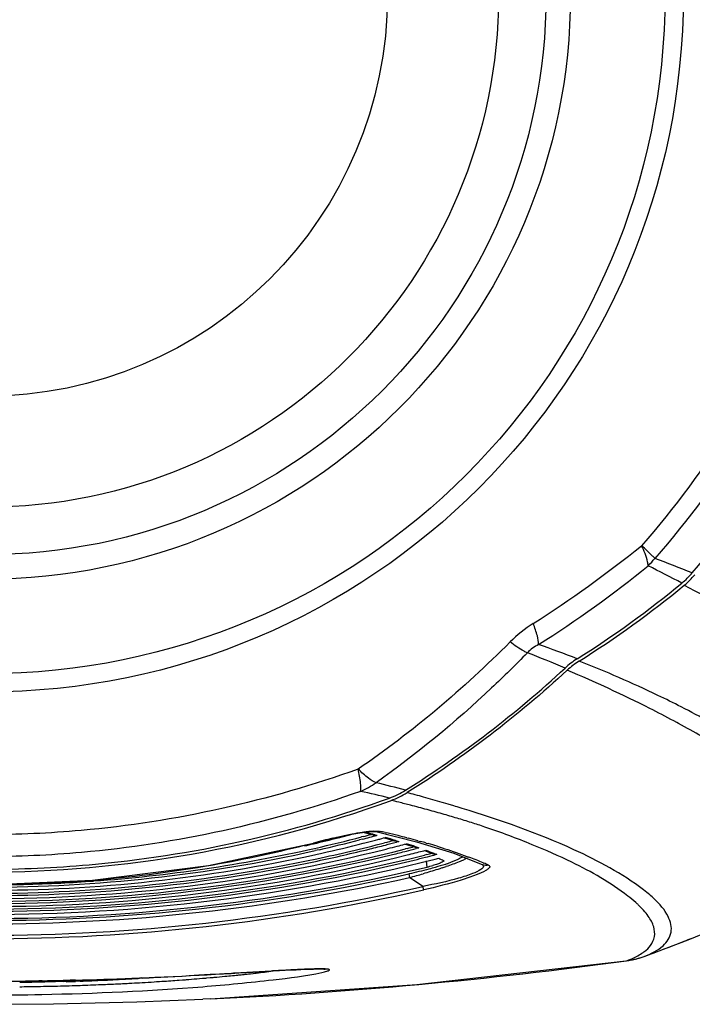
# Model space of a CAD drawing. Units: millimetres. Extents: x 15 to 565, y 38 to 257.
# Drawn here: x 81 to 95, y 195 to 217 of the extents above; entities that cross this region are included whole.
import ezdxf

# ---------------------------------------------------------------- set-up
doc = ezdxf.new("R2010")
doc.units = ezdxf.units.MM
doc.header["$LTSCALE"] = 23.1
doc.layers.get('0').update_dxf_attribs({"linetype": 'CONTINUOUS'})
doc.layers.add('02___PRT_ALL_AXES', color=7, linetype='CONTINUOUS')

msp = doc.modelspace()

# ---------------------------------------------------------------- linework, layer by layer
at = {"color": 7, "linetype": 'Continuous'}
for p, q in [((94.9042, 201.526), (94.8425, 201.5593)), ((94.9447, 201.504), (94.9042, 201.526)), ((88.7557, 199.8486), (88.739, 199.8425)), ((89.8853, 199.7952), (89.853, 199.8046)), ((89.9822, 199.7668), (89.8853, 199.7952)), ((90.101, 199.7315), (89.9822, 199.7668)), ((89.6394, 199.6187), (89.5273, 199.6496)), ((89.6838, 199.6063), (89.6394, 199.6187)), ((90.1417, 199.7194), (90.101, 199.7315)), ((90.1785, 199.7083), (90.1417, 199.7194)), ((90.2821, 199.677), (90.1785, 199.7083)), ((87.7455, 199.0894), (88.0793, 199.1529)), ((87.8636, 199.1073), (87.9049, 199.1181)), ((88.0793, 199.1529), (88.3021, 199.1786)), ((88.1485, 199.1609), (88.1726, 199.1549)), ((88.1726, 199.1549), (88.3149, 199.1189)), ((88.3149, 199.1189), (88.3918, 199.0989)), ((88.3657, 199.1186), (88.3951, 199.111)), ((88.3951, 199.111), (88.4069, 199.1079)), ((88.4069, 199.1079), (88.4511, 199.0963)), ((88.426, 199.1751), (88.4244, 199.1755)), ((88.426, 199.1751), (89.3012, 198.9582)), ((88.6226, 199.1564), (88.6601, 199.1478)), ((87.0218, 198.9156), (87.0805, 198.9307)), ((87.0805, 198.9306), (87.0808, 198.9293)), ((87.0808, 198.9293), (87.3229, 198.9906)), ((87.3229, 198.9906), (87.7455, 199.0894)), ((87.6154, 199.0433), (87.6479, 199.0516)), ((88.1353, 199.0126), (88.0736, 198.9966)), ((88.1528, 199.0701), (88.1181, 199.061)), ((88.1543, 198.9245), (88.189, 198.9333)), ((88.4181, 198.9926), (88.4665, 199.0053)), ((88.5542, 199.0286), (88.5914, 199.0386)), ((88.5914, 199.0386), (88.6283, 199.0485)), ((88.6024, 199.0421), (88.6622, 199.0254)), ((88.6513, 198.945), (88.6142, 198.9353)), ((88.6622, 199.0254), (88.7925, 198.9881)), ((88.7925, 198.9881), (88.8622, 198.9676)), ((88.8454, 198.9869), (88.8662, 198.9808)), ((88.8662, 198.9808), (88.9233, 198.9639)), ((88.9233, 198.9639), (88.8671, 198.9489)), ((89.0455, 198.904), (89.085, 198.9145)), ((89.0887, 199.0438), (89.1265, 199.034)), ((89.3012, 198.9582), (90.1008, 198.709)), ((89.3301, 198.9799), (89.3882, 198.964)), ((89.5082, 198.9301), (89.5531, 198.9172)), ((87.202, 198.7854), (87.1166, 198.7661)), ((88.6483, 198.8012), (88.6854, 198.8106)), ((89.1067, 198.8157), (89.0669, 198.8055)), ((89.0994, 198.6742), (89.1391, 198.6842)), ((89.2272, 198.8533), (89.2898, 198.8324)), ((89.2823, 198.8509), (89.2947, 198.8468)), ((89.2947, 198.8468), (89.3529, 198.8273)), ((89.3529, 198.8273), (89.295, 198.8121)), ((89.4555, 198.7651), (89.4998, 198.7767)), ((89.6182, 198.7143), (89.6776, 198.693)), ((89.6752, 198.7109), (89.6829, 198.7081)), ((89.741, 198.6874), (89.6828, 198.6724)), ((89.6829, 198.7081), (89.741, 198.6874)), ((90.1008, 198.709), (90.7297, 198.4615)), ((89.5199, 198.683), (89.4753, 198.6717)), ((89.5301, 198.4136), (89.5123, 198.5455)), ((89.8852, 198.5558), (89.8917, 198.5487)), ((90.387, 198.6428), (90.4281, 198.6273)), ((90.7385, 198.5024), (90.752, 198.4966)), ((89.1353, 198.2634), (89.152, 198.1878)), ((90.7299, 198.4614), (90.7297, 198.4615)), ((82.285, 198.125), (82.3436, 198.1297)), ((89.4388, 197.9967), (89.152, 198.1878)), ((89.4558, 197.921), (89.4388, 197.9967)), ((93.8078, 196.3907), (93.9793, 196.4222)), ((93.8078, 196.3907), (93.8079, 196.3907)), ((93.8079, 196.3907), (93.8195, 196.3936)), ((93.8195, 196.3936), (93.8227, 196.3946)), ((93.9793, 196.4222), (94.1197, 196.4607)), ((94.2019, 196.4888), (94.2022, 196.4889)), ((81.1675, 195.9409), (81.2039, 195.9419)), ((81.2039, 195.9419), (81.2424, 195.9429)), ((81.7578, 195.9446), (81.6917, 195.9425)), ((81.9558, 195.9672), (81.9777, 195.9681)), ((82.0585, 195.9552), (81.9601, 195.9516)), ((81.9777, 195.9681), (82.0579, 195.9715)), ((82.8999, 195.993), (82.8826, 195.9921)), ((83.3822, 196.0202), (83.3046, 196.0156)), ((83.4064, 196.0217), (83.3822, 196.0202)), ((83.6503, 196.0372), (83.5469, 196.0305)), ((84.8672, 195.5737), (84.6979, 195.5658))]:
    msp.add_line(p, q, dxfattribs=at)
for points in [[(88.3021, 199.1786), (88.4141, 199.1772), (88.4244, 199.1755)], [(80.0348, 198.0334), (82.3219, 198.127), (84.8241, 198.4444), (87.0808, 198.9293)], [(89.0576, 198.9079), (89.1089, 198.8917), (89.2272, 198.8533)], [(89.4698, 198.7696), (89.5098, 198.7544), (89.6182, 198.7143)], [(94.2019, 196.4888), (95.1472, 196.8475), (96.4472, 197.3773), (97.4193, 197.804)], [(84.8672, 195.5737), (89.3081, 195.8811), (93.8076, 196.3906)]]:
    msp.add_lwpolyline(points, dxfattribs=at)
for radius in [11.0321, 8.64]:
    msp.add_circle((80.0348, 217.1931), radius, dxfattribs=at)
for centre, radius, start, end in [((78.133, 225.1782), 25.5008, 302.44138, 308.90377), ((92.9852, 206.2339), 1.8649, 314.40471, 321.02026), ((66.5552, 132.1835), 78.0281, 68.431461, 69.065287), ((78.3261, 224.6173), 25.3685, 302.43009, 308.99753), ((46.9785, 112.5056), 103.8046, 62.434422, 62.885135), ((93.9009, 205.878), 1.7518, 309.51505, 319.82759), ((93.9607, 205.8271), 1.7411, 314.63575, 319.84899), ((81.0594, 221.4698), 21.951, 302.2084, 309.47823), ((81.0597, 221.5072), 22.0463, 302.18924, 309.44576), ((93.9494, 205.8386), 1.7572, 309.48488, 314.63244), ((83.7411, 179.9272), 24.6764, 68.56422, 70.61766), ((81.7813, 177.2488), 27.6161, 67.1579, 68.97925), ((93.7086, 201.3916), 1.7795, 122.24004, 132.70721), ((93.7465, 201.3521), 1.7692, 127.46866, 132.70082), ((93.7553, 201.3404), 1.7838, 122.22175, 127.46561), ((87.4192, 201.6565), 1.7486, 292.69018, 305.32822), ((80.3435, 167.3914), 33.8195, 75.05831, 76.16553), ((82.2106, 172.9529), 27.7218, 76.42032, 77.74761), ((88.0797, 201.6464), 1.8602, 290.11953, 301.92222), ((88.1226, 201.5818), 1.8451, 296.01675, 301.91903), ((79.8673, 165.5751), 35.6562, 74.40824, 74.99607), ((80.0439, 223.6862), 25.3797, 269.97945, 290.03538), ((88.113, 201.6018), 1.8672, 290.13079, 296.01306), ((82.1629, 172.7083), 27.9295, 76.00449, 76.34644), ((82.107, 172.485), 28.1597, 75.46996, 76.00412), ((82.0309, 172.1914), 28.463, 74.7297, 75.46986), ((79.3799, 163.8285), 37.4696, 73.76898, 74.4082), ((82.0862, 172.387), 28.2598, 74.04057, 74.40421), ((82.1253, 172.5243), 28.1171, 73.36233, 74.04031), ((83.6822, 177.6968), 22.7153, 72.58159, 73.38926), ((85.5585, 183.681), 16.4438, 71.50371, 72.578), ((80.1697, 228.4604), 30.3447, 284.26707, 284.68761), ((80.1976, 229.5266), 31.4783, 284.63854, 284.962), ((83.9035, 181.8196), 17.8652, 75.5363, 76.14203), ((84.2528, 179.9794), 19.6686, 77.16339, 77.47947), ((84.5364, 181.2101), 18.4056, 76.26689, 77.05325), ((80.0526, 226.1281), 28.0908, 279.98705, 284.36484), ((80.1036, 228.7305), 30.6228, 282.80074, 283.17726), ((92.7159, 177.2369), 22.4138, 103.46832, 104.56199), ((80.1329, 228.6066), 30.4955, 283.1768, 284.20338), ((80.143, 229.7404), 31.6989, 282.68931, 284.57154), ((80.1523, 231.6828), 33.8231, 281.94816, 284.4882), ((80.1442, 229.8059), 31.8133, 282.8179, 284.43307), ((80.1507, 230.4904), 32.5647, 282.61836, 284.22762), ((80.2101, 229.5476), 31.5467, 284.54977, 285.14309), ((80.211, 230.2496), 32.3165, 284.29244, 284.71195), ((88.4276, 199.2368), 0.1424, 270.18849, 279.48257), ((80.234, 230.1618), 32.2258, 284.80091, 284.9623), ((84.6903, 184.7639), 14.8175, 73.71499, 74.58748), ((80.2404, 231.4045), 33.5826, 284.46773, 284.88495), ((80.2298, 231.3753), 33.5059, 284.55712, 284.82391), ((80.2673, 232.0203), 34.26, 284.57285, 284.84601), ((84.834, 182.4301), 17.1499, 75.63548, 76.26502), ((85.4894, 187.4095), 12.0537, 71.65933, 72.64478), ((85.1726, 183.7437), 15.7933, 74.73737, 75.50151), ((85.5044, 184.9549), 14.5375, 74.01344, 74.50485), ((85.8091, 186.0075), 13.4416, 72.97601, 73.82711), ((80.0263, 234.3108), 36.6382, 270.01332, 284.28561), ((80.0267, 233.0741), 35.3406, 270.01313, 284.12028), ((80.0201, 230.4009), 32.421, 270.02589, 282.64348), ((80.0214, 230.314), 32.2852, 274.13008, 282.67623), ((80.1076, 230.6793), 32.7585, 282.37985, 282.61978), ((80.1372, 231.8213), 34.0119, 281.92103, 283.88674), ((80.2077, 231.5313), 33.7135, 283.88864, 284.46763), ((80.2462, 232.1016), 34.344, 284.22476, 284.57282), ((80.2398, 233.4216), 35.7746, 283.81953, 284.31138), ((80.2718, 233.2959), 35.6448, 284.31146, 284.66347), ((80.2598, 233.2711), 35.573, 284.40033, 284.64237), ((80.2848, 233.9772), 36.3867, 284.08366, 284.36819), ((80.3052, 233.8976), 36.3046, 284.36821, 284.5985), ((92.5796, 206.7249), 8.5241, 248.81995, 250.07911), ((80.2844, 235.2261), 37.6921, 284.18322, 284.37367), ((80.0248, 234.405), 36.7808, 270.01559, 283.77891), ((80.0221, 231.1071), 33.1947, 270.02184, 282.36561), ((80.0291, 235.1189), 37.5564, 270.00863, 283.97569), ((80.0283, 236.3834), 38.8769, 270.00949, 284.06341), ((80.0205, 232.34), 34.4933, 270.02369, 281.93635), ((80.0269, 236.478), 39.0196, 270.01158, 283.67496), ((80.0206, 232.4119), 34.6139, 270.02349, 281.90799), ((80.2703, 235.3561), 37.8721, 283.71842, 284.0917), ((80.2994, 235.2402), 37.7525, 284.09174, 284.39175), ((96.757, 214.9288), 17.7566, 246.85739, 247.23184), ((88.7303, 202.0927), 3.8116, 288.15815, 289.15689), ((87.4537, 190.7838), 8.3885, 66.94664, 69.23221), ((87.8905, 191.8192), 7.2647, 65.95692, 66.80335), ((80.028, 238.5538), 41.2496, 270.00937, 283.31794), ((80.0268, 239.2087), 41.9462, 270.0109, 282.54155), ((80.0113, 226.3511), 28.3176, 274.72438, 279.59627), ((80.0176, 226.3127), 28.2787, 279.59651, 279.99196), ((84.7727, 214.5751), 16.9623, 284.96202, 285.9839), ((88.9063, 201.045), 2.7043, 283.33599, 285.96909), ((87.244, 206.3834), 8.4052, 288.09028, 288.69806), ((80.0269, 239.3433), 42.1549, 270.01069, 282.50153), ((80.03, 230.0995), 32.0707, 270.0086, 272.88086), ((80.0314, 226.087), 28.0527, 270.05796, 274.60769), ((80.0214, 230.2888), 32.2602, 272.87908, 274.13314), ((80.0283, 239.5076), 42.5642, 270.00874, 282.77304), ((80.0284, 239.645), 42.7757, 270.00859, 282.73205), ((92.7466, 195.9546), 2.4377, 46.6713, 49.66237), ((76.2459, 245.2235), 51.9374, 290.22634, 291.2422), ((76.8836, 243.5721), 50.1671, 291.24679, 291.46306), ((80.017, 297.8194), 102.3607, 272.715892, 277.749478), ((93.5828, 198.1593), 1.7815, 277.63716, 287.54161), ((93.5842, 198.1668), 1.7882, 277.66521, 280.97618), ((93.5843, 198.1659), 1.7872, 280.97621, 281.85126), ((93.5843, 198.1658), 1.7872, 281.85159, 284.70255), ((93.5845, 198.1653), 1.7866, 284.7027, 286.03976), ((93.5845, 198.1653), 1.7867, 286.03986, 286.69051), ((93.5842, 198.1661), 1.7874, 286.69051, 287.43122), ((93.5843, 198.1659), 1.7873, 287.43107, 290.22705), ((79.7398, 250.8832), 54.9608, 271.06001, 271.33381), ((79.7491, 250.4777), 54.5552, 271.33397, 271.48983), ((79.7712, 249.6871), 53.7643, 271.568, 272.04975), ((79.8055, 248.7163), 52.7929, 272.0502, 272.33433), ((79.7791, 256.3435), 60.4314, 271.876309, 272.068228), ((79.8637, 247.345), 51.4203, 272.4457, 272.92271), ((79.8305, 254.993), 59.0799, 272.161235, 272.651491), ((79.8962, 253.5612), 57.6466, 272.652077, 272.969559), ((79.9595, 252.3414), 56.4251, 272.9871, 273.259), ((80.0078, 251.4888), 55.5711, 273.25931, 273.40111), ((80.072, 250.4265), 54.5069, 273.50723, 273.65523)]:
    msp.add_arc(centre, radius, start, end, dxfattribs=at)
for points, knots in [([(98.7387, 217.1931), (98.7387, 215.0397), (97.8875, 210.6971), (95.567, 206.9551), (94.1479, 205.3334)], [0, 0, 0, 0, 0.4998356, 1, 1, 1, 1]), ([(99.1226, 217.1931), (99.1226, 214.9906), (98.2574, 210.5489), (95.8868, 206.719), (94.435, 205.0608)], [0, 0, 0, 0, 0.4998411, 1, 1, 1, 1]), ([(95.2394, 204.7479), (96.6872, 206.4644), (99.0419, 210.3985), (99.8961, 214.9214), (99.8995, 217.1654)], [0, 0, 0, 0, 0.5001692, 1, 1, 1, 1]), ([(94.435, 205.0608), (94.4184, 205.0776), (94.3242, 205.1701), (94.2274, 205.2599), (94.1479, 205.3334)], [0, 0, 0, 0, 0.17906, 1, 1, 1, 1]), ([(94.2902, 204.9016), (94.2885, 204.9302), (94.2624, 205.0808), (94.2007, 205.2219), (94.1479, 205.3334)], [0, 0, 0, 0, 0.1886564, 1, 1, 1, 1]), ([(95.0668, 204.4824), (96.1949, 203.8919), (97.756, 203.0435), (99.5876, 201.8497), (100.3119, 201.2923), (100.6196, 201.0196)], [0, 0, 0, 0, 0.5826842, 0.8118634, 1, 1, 1, 1]), ([(91.9305, 203.2051), (91.933, 203.267), (91.8991, 203.4226), (91.8474, 203.5694), (91.8125, 203.6571)], [0, 0, 0, 0, 0.3964833, 1, 1, 1, 1]), ([(91.6873, 203.0271), (91.6637, 203.0358), (91.5316, 203.1), (91.4127, 203.1873), (91.3159, 203.2603)], [0, 0, 0, 0, 0.1720255, 1, 1, 1, 1]), ([(91.6873, 203.0271), (91.4364, 202.7696), (90.4161, 201.7646), (89.3077, 200.8471), (88.4303, 200.2299)], [0, 0, 0, 0, 0.2510158, 1, 1, 1, 1]), ([(94.9997, 201.862), (94.8344, 201.9467), (94.115, 202.3026), (93.378, 202.623), (92.8042, 202.8495)], [0, 0, 0, 0, 0.2313448, 1, 1, 1, 1]), ([(94.8425, 201.5593), (94.6709, 201.6514), (93.9185, 202.0422), (93.1479, 202.3977), (92.5466, 202.6523)], [0, 0, 0, 0, 0.2297779, 1, 1, 1, 1]), ([(96.562, 200.9538), (96.448, 201.0301), (95.9416, 201.3567), (95.414, 201.6499), (94.9997, 201.862)], [0, 0, 0, 0, 0.2276257, 1, 1, 1, 1]), ([(96.226, 200.7352), (96.1306, 200.7992), (95.7128, 201.0706), (95.2814, 201.3208), (94.9447, 201.504)], [0, 0, 0, 0, 0.2305969, 1, 1, 1, 1]), ([(88.045, 200.5228), (86.1278, 199.8351), (83.435, 199.2315), (80.717, 199.1094), (80.0348, 199.1094)], [0, 0, 0, 0, 0.7490991, 1, 1, 1, 1]), ([(88.0937, 200.0432), (88.1118, 200.0982), (88.0922, 200.2656), (88.066, 200.4216), (88.045, 200.5228)], [0, 0, 0, 0, 0.3589987, 1, 1, 1, 1]), ([(88.4303, 200.2299), (88.3704, 200.2477), (88.2339, 200.3437), (88.1155, 200.4524), (88.045, 200.5228)], [0, 0, 0, 0, 0.3856633, 1, 1, 1, 1]), ([(88.0937, 200.0432), (86.1631, 199.3572), (83.4539, 198.7575), (80.7204, 198.6362), (80.0348, 198.6362)], [0, 0, 0, 0, 0.7492771, 1, 1, 1, 1]), ([(80.0348, 198.3645), (80.7732, 198.3645), (83.7199, 198.4945), (86.6448, 199.1392), (88.7196, 199.8997)], [0, 0, 0, 0, 0.2504655, 1, 1, 1, 1]), ([(94.1898, 197.9211), (93.7314, 198.2718), (92.4534, 198.9505), (91.101, 199.4285), (90.2821, 199.677)], [0, 0, 0, 0, 0.4027846, 1, 1, 1, 1]), ([(87.4956, 199.0343), (87.5258, 199.0415), (87.6421, 199.0688), (87.7587, 199.0947), (87.8453, 199.1124)], [0, 0, 0, 0, 0.2598956, 1, 1, 1, 1]), ([(87.8453, 199.1124), (87.8708, 199.1176), (87.9656, 199.1365), (88.0607, 199.1535), (88.1305, 199.164)], [0, 0, 0, 0, 0.2693305, 1, 1, 1, 1]), ([(88.1305, 199.164), (88.1615, 199.1686), (88.2635, 199.1824), (88.3667, 199.1916), (88.4383, 199.189)], [0, 0, 0, 0, 0.3043442, 1, 1, 1, 1]), ([(93.8519, 197.7894), (93.4797, 198.0755), (92.795, 198.4661), (91.7473, 198.9201), (91.1178, 199.1607), (90.7752, 199.2754)], [0, 0, 0, 0, 0.410836, 0.6838051, 1, 1, 1, 1]), ([(89.7444, 198.8602), (89.801, 198.8428), (90.0168, 198.7751), (90.2307, 198.7013), (90.387, 198.6428)], [0, 0, 0, 0, 0.2619046, 1, 1, 1, 1]), ([(89.8916, 198.5493), (89.8926, 198.5418), (89.8663, 198.5241), (89.8241, 198.5032), (89.7454, 198.4736), (89.6853, 198.455), (89.6503, 198.445)], [0, 0, 0, 0, 0.0854989, 0.2814679, 0.5897885, 1, 1, 1, 1]), ([(90.29, 198.5549), (90.2671, 198.5447), (90.1516, 198.496), (90.0335, 198.4539), (89.9385, 198.4218)], [0, 0, 0, 0, 0.1998018, 1, 1, 1, 1]), ([(90.2865, 198.6401), (90.2624, 198.6103), (90.1556, 198.5584), (90.0523, 198.517), (89.9811, 198.4923)], [0, 0, 0, 0, 0.3371791, 1, 1, 1, 1]), ([(90.3886, 198.6048), (90.3823, 198.601), (90.3503, 198.5826), (90.3169, 198.5669), (90.29, 198.5549)], [0, 0, 0, 0, 0.19992, 1, 1, 1, 1]), ([(89.7045, 198.4059), (89.6591, 198.3929), (89.4704, 198.3412), (89.2801, 198.2956), (89.1353, 198.2634)], [0, 0, 0, 0, 0.2415119, 1, 1, 1, 1]), ([(90.6892, 198.3633), (90.6346, 198.3241), (90.4737, 198.2544), (90.0595, 198.1213), (89.6972, 198.0447), (89.4388, 197.9967)], [0, 0, 0, 0, 0.1541222, 0.3971285, 1, 1, 1, 1]), ([(89.8539, 198.3936), (89.8215, 198.383), (89.6853, 198.3394), (89.5482, 198.2986), (89.4436, 198.2685)], [0, 0, 0, 0, 0.2386798, 1, 1, 1, 1]), ([(90.7948, 198.3397), (90.7293, 198.3012), (90.5537, 198.2272), (90.1097, 198.0781), (89.728, 197.9827), (89.4558, 197.921)], [0, 0, 0, 0, 0.1622535, 0.4044419, 1, 1, 1, 1]), ([(90.7161, 198.469), (90.7304, 198.4597), (90.7589, 198.4113), (90.7109, 198.3788), (90.6892, 198.3633)], [0, 0, 0, 0, 0.3893485, 1, 1, 1, 1]), ([(90.8503, 198.4536), (90.8597, 198.4495), (90.8786, 198.4396), (90.8787, 198.4028), (90.8436, 198.3713), (90.8144, 198.3512), (90.7948, 198.3397)], [0, 0, 0, 0, 0.1870167, 0.3386368, 0.5864596, 1, 1, 1, 1]), ([(94.0758, 197.6005), (94.0591, 197.6163), (93.987, 197.6822), (93.9111, 197.7439), (93.8519, 197.7894)], [0, 0, 0, 0, 0.2353382, 1, 1, 1, 1]), ([(94.2022, 196.4889), (94.3479, 196.5439), (94.5959, 196.658), (94.8344, 197.0013), (94.7257, 197.4104), (94.5368, 197.6167), (94.4193, 197.7278)], [0, 0, 0, 0, 0.2858498, 0.4920062, 0.7029637, 1, 1, 1, 1]), ([(94.3392, 196.7236), (94.3809, 196.7792), (94.4446, 196.9118), (94.4188, 197.1454), (94.2869, 197.3802), (94.1552, 197.5255), (94.0758, 197.6005)], [0, 0, 0, 0, 0.2075778, 0.4180189, 0.6741598, 1, 1, 1, 1]), ([(94.1546, 196.5549), (94.1735, 196.5676), (94.2415, 196.6161), (94.3028, 196.6749), (94.3392, 196.7236)], [0, 0, 0, 0, 0.2725508, 1, 1, 1, 1]), ([(93.8227, 196.3946), (93.8548, 196.4062), (93.9696, 196.4503), (94.0806, 196.5057), (94.1546, 196.5549)], [0, 0, 0, 0, 0.2778991, 1, 1, 1, 1])]:
    msp.add_open_spline(points, degree=3, knots=knots, dxfattribs=at)
for points in [[(91.8126, 203.657), (91.6337, 203.5435), (91.4656, 203.4102), (91.3159, 203.2603)], [(91.3159, 203.2603), (90.3126, 202.2529), (89.2195, 201.324), (88.045, 200.5228)], [(91.9305, 203.2051), (91.8414, 203.1586), (91.7574, 203.0991), (91.6873, 203.0271)], [(89.0634, 200.0675), (90.2879, 200.8315), (91.4415, 201.7198), (92.5017, 202.6992)], [(92.5466, 202.6523), (91.4833, 201.6709), (90.3263, 200.7809), (89.0982, 200.0157)], [(88.5168, 199.1802), (88.4881, 199.1705), (88.4556, 199.1686), (88.426, 199.1751)], [(88.4383, 199.189), (88.4646, 199.1881), (88.4911, 199.1859), (88.5168, 199.1802)], [(88.3918, 199.0989), (88.4036, 199.0958), (88.4159, 199.0943), (88.4281, 199.0944)], [(88.8622, 198.9676), (88.8818, 198.9618), (88.9032, 198.9605), (88.9233, 198.9639)], [(89.2898, 198.8323), (89.3098, 198.8256), (89.3321, 198.8239), (89.3529, 198.8273)], [(89.6776, 198.693), (89.6976, 198.6859), (89.72, 198.684), (89.741, 198.6874)], [(89.9182, 198.471), (89.8474, 198.4478), (89.7761, 198.4263), (89.7045, 198.4059)], [(90.8503, 198.4536), (90.8117, 198.4423), (90.7667, 198.4452), (90.7299, 198.4614)], [(94.3245, 197.8127), (94.2806, 197.8501), (94.2356, 197.8861), (94.1898, 197.9211)]]:
    msp.add_open_spline(points, degree=3, dxfattribs=at)
at = {"layer": '02___PRT_ALL_AXES', "color": 7, "linetype": 'Continuous'}
for p, q in [((89.701, 198.5816), (89.7783, 198.601)), ((85.4729, 196.1325), (85.6316, 196.1417)), ((86.1686, 196.1733), (85.5149, 196.1352)), ((85.6316, 196.1417), (85.9345, 196.1594)), ((86.2009, 196.1751), (86.1686, 196.1733)), ((86.274, 196.1793), (86.2009, 196.1751)), ((80.5647, 195.9565), (80.8085, 195.9586)), ((80.8085, 195.9586), (81.0488, 195.9614)), ((81.0488, 195.9614), (81.2858, 195.9649)), ((81.2379, 195.9643), (81.165, 195.9632)), ((81.2858, 195.9649), (81.5195, 195.9691)), ((81.5195, 195.9691), (81.7497, 195.9738)), ((81.8459, 195.9762), (81.6912, 195.9727)), ((81.7497, 195.9738), (81.9766, 195.9792)), ((81.955, 195.9788), (81.8459, 195.9762)), ((81.9766, 195.9792), (82.2001, 195.9851)), ((82.2001, 195.9851), (82.4202, 195.9914)), ((82.4202, 195.9914), (82.637, 195.9983)), ((82.637, 195.9983), (82.8504, 196.0056)), ((83.1674, 196.013), (83.076, 196.0083)), ((83.2669, 196.0213), (83.4701, 196.0297)), ((83.3848, 196.0247), (83.3323, 196.0218)), ((83.4701, 196.0297), (83.67, 196.0383)), ((83.654, 195.9414), (83.705, 195.9446)), ((83.67, 196.0383), (83.8664, 196.0472)), ((83.705, 195.9446), (83.7658, 195.9485)), ((83.7658, 195.9485), (83.817, 195.9518)), ((83.8664, 196.0472), (84.0593, 196.0564)), ((84.0593, 196.0564), (84.2488, 196.0657)), ((84.1876, 195.9774), (84.2602, 195.9827)), ((84.2488, 196.0657), (84.4348, 196.0751)), ((84.2602, 195.9827), (84.2989, 195.9856)), ((84.616, 196.0848), (84.4055, 196.0738)), ((84.4348, 196.0751), (84.6173, 196.0847)), ((84.8546, 196.0977), (84.616, 196.0848)), ((84.6173, 196.0847), (84.7961, 196.0943)), ((84.6272, 196.0115), (84.6944, 196.017)), ((84.7832, 196.0246), (84.8563, 196.0309)), ((84.7961, 196.0943), (84.9712, 196.1039)), ((84.9406, 196.1024), (84.8546, 196.0977)), ((85.1669, 196.1151), (84.9406, 196.1024)), ((84.9712, 196.1039), (85.1425, 196.1135)), ((85.1425, 196.1135), (85.3098, 196.1231)), ((85.3191, 196.1238), (85.1669, 196.1151)), ((85.3098, 196.1231), (85.4729, 196.1325)), ((85.3631, 196.1264), (85.3191, 196.1238)), ((85.3378, 196.0759), (85.3835, 196.0805)), ((85.3983, 196.1284), (85.3631, 196.1264)), ((85.3835, 196.0805), (85.4174, 196.0839)), ((85.5149, 196.1352), (85.3983, 196.1284)), ((85.4952, 196.0919), (85.5241, 196.0949)), ((85.5241, 196.0949), (85.5538, 196.0981)), ((85.6292, 196.1061), (85.6565, 196.1091)), ((85.6565, 196.1091), (85.6818, 196.1119)), ((85.6818, 196.1119), (85.7245, 196.1166)), ((85.7245, 196.1166), (85.7814, 196.123)), ((81.1281, 195.8415), (81.2042, 195.8429)), ((81.952, 195.862), (82.0577, 195.8654)), ((82.0577, 195.8654), (82.1085, 195.8672))]:
    msp.add_line(p, q, dxfattribs=at)
for points in [[(85.9345, 196.1594), (86.0783, 196.1677), (86.2165, 196.1757)], [(86.2165, 196.1757), (86.349, 196.1831), (86.4752, 196.19), (86.5949, 196.1963), (86.7075, 196.202), (86.8128, 196.2069), (86.9105, 196.2109)], [(86.9105, 196.2109), (86.9999, 196.2142), (87.0807, 196.2165), (87.1521, 196.2179), (87.2136, 196.2183), (87.2645, 196.2178), (87.3045, 196.2165), (87.3347, 196.2144)], [(82.8504, 196.0056), (83.0603, 196.0133), (83.2669, 196.0213)], [(80.0348, 195.457), (81.48, 195.4677), (83.2745, 195.51), (84.6979, 195.5658)]]:
    msp.add_lwpolyline(points, dxfattribs=at)
for radius in [15.0101, 14.6152, 12.5802, 12.0539]:
    msp.add_circle((80.0348, 217.1931), radius, dxfattribs=at)
for centre, radius, start, end in [((80.0323, 237.2976), 39.9051, 270.00354, 284.02183), ((82.8988, 221.7703), 25.8088, 276.56557, 277.36347), ((89.2026, 145.4311), 50.8326, 92.8156, 93.30277), ((88.0223, 169.2676), 26.967, 92.5309, 92.79869), ((87.2461, 190.5316), 5.688, 90.60804, 91.07766), ((87.2314, 191.9404), 4.2792, 90.03801, 90.6107), ((80.033, 272.7505), 76.7956, 270.001327, 270.844633), ((80.0013, 274.8993), 78.9447, 270.897581, 271.226579), ((79.5396, 289.9182), 93.9704, 271.472889, 272.968196), ((80.195, 253.3758), 57.4397, 272.697181, 272.875065), ((80.2457, 252.3797), 56.4424, 272.96716, 273.13482), ((80.3536, 249.0354), 53.1965, 273.27176, 273.55703), ((80.5122, 246.5414), 50.6974, 273.73752, 273.95753), ((80.6, 245.2723), 49.4253, 273.9576, 274.16255), ((80.7359, 243.4279), 47.5758, 274.29495, 274.41176), ((80.8466, 242.0029), 46.1466, 274.41083, 274.69934), ((81.0249, 239.8395), 43.9759, 274.78656, 274.90268), ((81.1701, 238.1638), 42.2939, 275.0001, 275.11379), ((81.3269, 236.4243), 40.5473, 275.11221, 275.44483), ((81.5521, 234.0563), 38.1686, 275.44548, 275.69204), ((81.8257, 231.3318), 35.4304, 275.81831, 275.94477), ((82.0381, 229.3086), 33.3961, 276.04275, 276.17299), ((82.4297, 225.7675), 29.8335, 276.45072, 276.58291), ((80.0364, 256.5066), 60.6749, 270.678934, 271.030938), ((80.049, 255.8621), 60.0303, 271.102606, 271.571221), ((80.0691, 255.1159), 59.2838, 271.571555, 271.820021), ((80.113, 253.8181), 57.9852, 271.972124, 272.423201), ((80.1639, 252.6119), 56.778, 272.42339, 272.76309), ((80.2052, 251.7449), 55.91, 272.76357, 272.89701), ((80.2342, 251.1741), 55.3385, 272.89698, 273.04468), ((80.2793, 250.3302), 54.4934, 273.04444, 273.27207)]:
    msp.add_arc(centre, radius, start, end, dxfattribs=at)
for points, knots in [([(84.6971, 195.8368), (85.2023, 195.8772), (86.0583, 195.9636), (86.9147, 196.0676), (87.2607, 196.1422)], [0, 0, 0, 0, 0.5887774, 1, 1, 1, 1]), ([(87.1392, 196.2186), (87.1163, 196.2182), (87.0138, 196.2158), (86.9112, 196.2117), (86.8315, 196.2082)], [0, 0, 0, 0, 0.2225323, 1, 1, 1, 1]), ([(87.3491, 196.2167), (87.3407, 196.2172), (87.3005, 196.2192), (87.2603, 196.2196), (87.2285, 196.2196)], [0, 0, 0, 0, 0.210243, 1, 1, 1, 1]), ([(87.2607, 196.1422), (87.2975, 196.1501), (87.3463, 196.1597), (87.3995, 196.1799), (87.421, 196.1862), (87.4305, 196.2023), (87.4098, 196.2098), (87.3863, 196.2137), (87.3627, 196.2158), (87.3491, 196.2167)], [0, 0, 0, 0, 0.4320014, 0.569716, 0.6530012, 0.6898258, 0.7407312, 0.8430344, 1, 1, 1, 1]), ([(80.0348, 195.658), (80.4339, 195.658), (81.9893, 195.6731), (83.5444, 195.7446), (84.6971, 195.8368)], [0, 0, 0, 0, 0.2565923, 1, 1, 1, 1])]:
    msp.add_open_spline(points, degree=3, knots=knots, dxfattribs=at)

doc.saveas('drawing.dxf')
